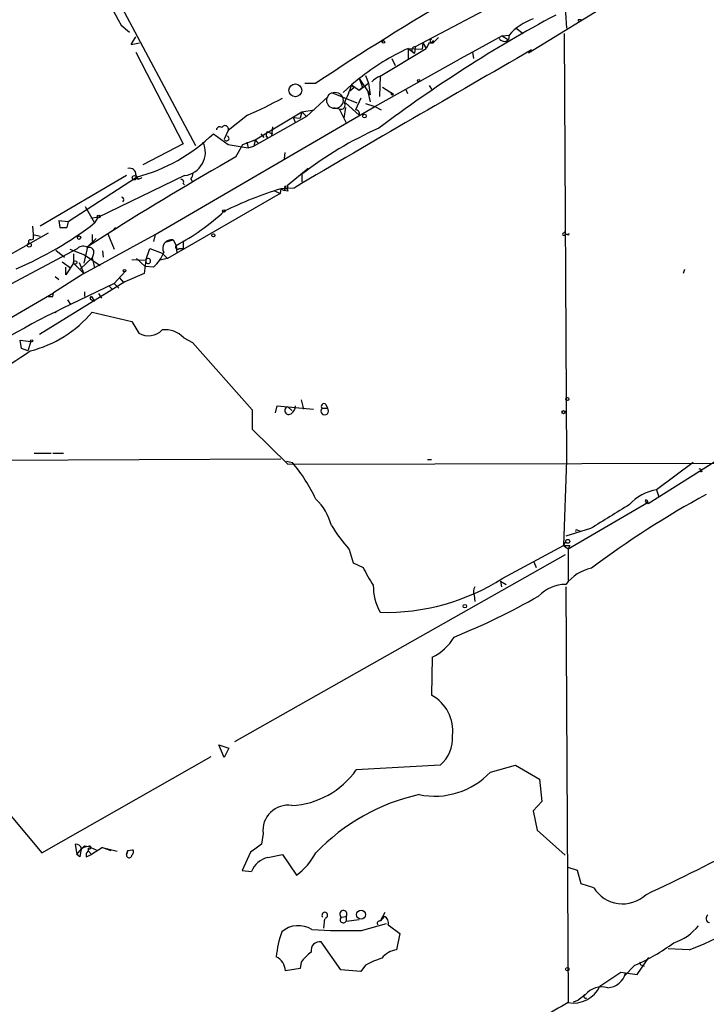
# Model space of a CAD drawing. Extents: x 0 to 1094, y 3274 to 4177.
# Drawn here: x 390 to 465, y 3665 to 3773 of the extents above; entities that cross this region are included whole.
import ezdxf

# ---------------------------------------------------------------- set-up
doc = ezdxf.new("R2010")
doc.units = 0
doc.header["$MEASUREMENT"] = 0
doc.layers.add('MAIN', color=5, linetype='CONTINUOUS')

msp = doc.modelspace()

# ---------------------------------------------------------------- linework, layer by layer
at = {"layer": 'MAIN'}
for p, q in [((390.8213, 3793.3206), (409.194, 3758.9459)), ((449.1567, 3778.1652), (433.1547, 3769.6986)), ((449.4107, 3775.4559), (449.6647, 3771.7306)), ((454.9987, 3774.8632), (445.516, 3769.0212)), ((450.9347, 3772.6619), (450.9347, 3772.4926)), ((401.066, 3772.0692), (401.9973, 3771.3072)), ((444.1613, 3771.7306), (444.9233, 3771.1379)), ((449.4107, 3771.1379), (449.6647, 3724.5712)), ((402.1667, 3769.9526), (402.6747, 3770.7992)), ((402.1667, 3769.9526), (403.098, 3770.1219)), ((434.0013, 3770.1219), (433.9167, 3769.4446)), ((434.0013, 3770.1219), (434.34, 3769.5292)), ((434.6787, 3770.1219), (434.34, 3769.5292)), ((434.6787, 3770.1219), (435.102, 3770.1219)), ((434.6787, 3770.1219), (435.102, 3770.1219)), ((434.6787, 3770.1219), (435.102, 3770.1219)), ((435.6947, 3770.7146), (435.102, 3770.1219)), ((435.102, 3770.3759), (435.102, 3770.1219)), ((442.6373, 3770.8839), (439.42, 3769.1059)), ((442.6373, 3770.8839), (443.3993, 3770.9686)), ((442.6373, 3770.8839), (443.3147, 3770.4606)), ((443.3993, 3770.9686), (443.3147, 3770.4606)), ((443.3993, 3770.9686), (443.3147, 3770.4606)), ((402.6747, 3769.1059), (407.8393, 3759.1152)), ((429.3447, 3766.4812), (434.34, 3769.5292)), ((432.3927, 3769.5292), (433.07, 3769.0212)), ((432.3927, 3769.5292), (432.3927, 3768.3439)), ((432.3927, 3769.5292), (433.9167, 3769.4446)), ((433.1547, 3769.6986), (433.07, 3769.0212)), ((439.42, 3769.1059), (437.9807, 3768.3439)), ((439.42, 3769.1059), (439.5047, 3768.4286)), ((428.752, 3763.1792), (437.9807, 3768.3439)), ((430.6147, 3768.4286), (430.9533, 3767.6666)), ((427.0587, 3766.2272), (426.212, 3765.5499)), ((427.0587, 3766.2272), (427.3973, 3765.2959)), ((427.0587, 3766.2272), (428.244, 3764.4492)), ((427.736, 3766.5659), (428.0747, 3765.7192)), ((429.3447, 3766.4812), (429.26, 3764.2799)), ((421.132, 3765.7192), (422.3173, 3765.7192)), ((424.0107, 3764.7032), (426.8047, 3763.6026)), ((425.2807, 3764.7032), (426.212, 3765.5499)), ((426.466, 3765.2112), (426.0427, 3764.8726)), ((426.212, 3765.5499), (426.466, 3765.2112)), ((426.212, 3765.5499), (427.0587, 3764.9572)), ((427.0587, 3764.9572), (428.0747, 3765.7192)), ((427.0587, 3764.9572), (427.3973, 3765.2959)), ((427.99, 3764.7879), (428.244, 3763.6872)), ((428.0747, 3765.7192), (428.244, 3764.4492)), ((429.5987, 3765.2959), (430.784, 3764.5339)), ((430.53, 3764.7032), (430.784, 3764.5339)), ((432.1387, 3765.0419), (432.308, 3764.6186)), ((434.6787, 3765.4652), (435.0173, 3764.9572)), ((423.672, 3764.2799), (421.3013, 3762.0786)), ((425.5347, 3763.6026), (427.0587, 3762.2479)), ((427.228, 3764.1106), (426.6353, 3762.8406)), ((404.7913, 3749.2092), (428.752, 3763.1792)), ((415.7133, 3759.5386), (420.7933, 3762.5866)), ((420.7933, 3762.5866), (420.624, 3761.9092)), ((420.7933, 3762.5866), (420.624, 3761.9092)), ((420.7933, 3762.5866), (422.148, 3762.8406)), ((420.7933, 3762.5866), (421.3013, 3762.0786)), ((424.2647, 3763.0946), (424.8573, 3762.9252)), ((424.8573, 3762.9252), (425.6193, 3761.4012)), ((425.5347, 3763.0946), (425.3653, 3761.9092)), ((427.736, 3763.5179), (428.752, 3763.1792)), ((428.752, 3763.1792), (429.4293, 3762.8406)), ((414.8667, 3762.2479), (412.75, 3760.5546)), ((421.3013, 3762.0786), (415.544, 3758.8612)), ((419.862, 3761.9939), (420.624, 3761.9092)), ((419.862, 3761.9939), (420.116, 3761.4012)), ((425.3653, 3761.9092), (425.6193, 3761.4012)), ((412.75, 3760.5546), (412.3267, 3759.6232)), ((416.9833, 3760.4699), (417.576, 3760.2159)), ((417.576, 3760.9779), (417.4913, 3759.9619)), ((411.1413, 3760.2159), (412.75, 3759.0306)), ((414.3587, 3759.0306), (415.7133, 3759.5386)), ((415.7133, 3759.5386), (415.544, 3758.8612)), ((415.7133, 3759.5386), (416.052, 3759.1152)), ((416.306, 3760.2159), (416.6447, 3759.7926)), ((416.306, 3760.2159), (416.6447, 3759.7926)), ((416.8987, 3759.8772), (417.068, 3759.8772)), ((407.8393, 3759.1152), (403.4367, 3756.8292)), ((412.75, 3759.0306), (414.9513, 3758.6919)), ((413.5967, 3757.6759), (414.3587, 3759.0306)), ((414.782, 3759.2846), (414.9513, 3758.6919)), ((414.9513, 3758.6919), (415.544, 3758.8612)), ((418.9307, 3758.1839), (418.846, 3757.5066)), ((421.4707, 3756.4059), (419.1847, 3754.5432)), ((401.6587, 3755.6439), (392.2607, 3750.1406)), ((395.3087, 3750.6486), (402.7593, 3755.4746)), ((408.0087, 3755.6439), (398.526, 3751.0719)), ((402.6747, 3755.7286), (402.9287, 3755.2206)), ((402.7593, 3755.4746), (402.9287, 3755.2206)), ((403.352, 3755.3899), (402.9287, 3755.2206)), ((408.686, 3755.3052), (408.8553, 3754.9666)), ((420.7933, 3755.8132), (420.7933, 3754.9666)), ((407.8393, 3754.7972), (408.0087, 3754.6279)), ((417.7453, 3754.0352), (418.4227, 3753.6966)), ((418.5073, 3754.2046), (418.4227, 3753.6966)), ((419.9467, 3754.2892), (418.5073, 3754.2046)), ((418.5073, 3754.2046), (418.846, 3754.0352)), ((419.0153, 3754.5432), (418.846, 3754.0352)), ((419.2693, 3753.9506), (418.846, 3754.0352)), ((401.32, 3752.9346), (401.2353, 3752.7652)), ((418.4227, 3753.6966), (406.146, 3746.5846)), ((397.1713, 3752.2572), (398.1873, 3750.4792)), ((394.2927, 3750.7332), (395.3087, 3750.6486)), ((394.2927, 3750.7332), (394.3773, 3749.9712)), ((398.526, 3751.0719), (397.764, 3750.9872)), ((398.526, 3751.0719), (398.1873, 3750.4792)), ((391.414, 3750.1406), (391.4987, 3749.2092)), ((394.3773, 3749.9712), (395.1393, 3749.9712)), ((394.3773, 3749.9712), (395.1393, 3749.9712)), ((395.3087, 3750.6486), (395.1393, 3749.9712)), ((400.1347, 3749.6326), (397.4253, 3747.8546)), ((400.1347, 3749.6326), (400.4733, 3749.9712)), ((393.1073, 3749.3786), (376.3433, 3739.8959)), ((391.2447, 3748.6166), (391.4987, 3748.7012)), ((391.4987, 3749.2092), (392.2607, 3749.0399)), ((391.4987, 3749.2092), (391.4987, 3748.7012)), ((397.002, 3744.9759), (404.7913, 3749.2092)), ((398.3567, 3748.7859), (397.4253, 3747.8546)), ((397.9333, 3749.2092), (397.9333, 3748.4472)), ((399.6267, 3749.2939), (400.304, 3747.6006)), ((404.7913, 3749.2092), (404.622, 3748.4472)), ((405.892, 3748.3626), (406.7387, 3748.6166)), ((406.7387, 3748.6166), (407.0773, 3748.0239)), ((449.326, 3749.3786), (449.4953, 3749.5479)), ((449.7493, 3749.2092), (449.4953, 3749.2092)), ((388.5353, 3743.5366), (396.3247, 3747.6852)), ((393.954, 3747.5159), (394.8853, 3746.7539)), ((395.478, 3747.6006), (397.0867, 3747.0079)), ((397.4253, 3747.8546), (397.002, 3746.0766)), ((403.7753, 3746.4152), (404.1987, 3747.6852)), ((404.1987, 3747.6852), (405.5533, 3747.1772)), ((407.0773, 3748.0239), (407.162, 3747.1772)), ((407.416, 3747.6852), (407.8393, 3747.6852)), ((407.8393, 3748.5319), (407.8393, 3747.6852)), ((395.9013, 3747.0926), (395.9013, 3746.0766)), ((397.9333, 3746.6692), (396.6633, 3745.4839)), ((397.0867, 3747.0079), (398.78, 3745.8226)), ((398.018, 3747.0079), (397.9333, 3746.6692)), ((397.9333, 3746.6692), (398.1873, 3745.5686)), ((399.034, 3747.4312), (399.1187, 3746.7539)), ((402.2513, 3746.4999), (403.7753, 3746.4152)), ((402.7593, 3746.5846), (403.6907, 3745.7379)), ((403.7753, 3746.4152), (403.606, 3744.9759)), ((403.7753, 3746.4152), (403.7753, 3746.2459)), ((406.146, 3746.5846), (405.2993, 3746.4152)), ((405.5533, 3747.1772), (406.146, 3746.5846)), ((394.6313, 3746.2459), (395.5627, 3745.5686)), ((395.9013, 3746.0766), (395.0547, 3744.8066)), ((395.0547, 3744.8066), (395.0547, 3745.6532)), ((395.9013, 3746.0766), (397.002, 3744.9759)), ((396.494, 3746.1612), (397.002, 3744.9759)), ((404.622, 3745.6532), (403.6907, 3745.7379)), ((462.534, 3745.3992), (462.3647, 3744.9759)), ((397.002, 3744.9759), (393.7, 3742.8592)), ((393.8693, 3744.6372), (394.2927, 3744.2986)), ((400.304, 3743.8752), (401.4893, 3745.1452)), ((400.8967, 3744.4679), (401.32, 3743.9599)), ((403.606, 3744.9759), (401.4893, 3744.0446)), ((401.4893, 3744.0446), (392.176, 3738.2872)), ((400.304, 3743.8752), (395.5627, 3741.5892)), ((399.796, 3743.5366), (400.1347, 3743.1979)), ((400.1347, 3743.1979), (399.796, 3743.5366)), ((400.304, 3743.8752), (400.812, 3743.3672)), ((362.5427, 3724.7406), (393.7, 3742.8592)), ((393.6153, 3742.4359), (393.7, 3742.8592)), ((397.0867, 3742.9439), (397.0867, 3742.4359)), ((397.8487, 3742.4359), (398.1873, 3741.9279)), ((398.6107, 3742.7746), (398.9493, 3742.2666)), ((395.224, 3742.0972), (395.5627, 3741.5892)), ((397.8487, 3742.0972), (398.1873, 3741.9279)), ((394.0387, 3740.8272), (393.8693, 3740.6579)), ((397.9333, 3740.7426), (402.2513, 3739.7266)), ((402.2513, 3739.7266), (403.0133, 3738.4566)), ((407.924, 3737.9486), (408.8553, 3737.4406)), ((390.2287, 3736.7632), (390.0593, 3737.6946)), ((390.0593, 3737.6946), (391.2447, 3737.5252)), ((390.906, 3736.5092), (390.2287, 3736.7632)), ((391.2447, 3737.5252), (390.906, 3736.5092)), ((408.8553, 3737.4406), (415.3747, 3730.0746)), ((417.9147, 3729.7359), (418.084, 3730.4979)), ((418.084, 3730.4979), (422.0633, 3730.1592)), ((419.2693, 3730.4132), (419.6927, 3729.9899)), ((420.7087, 3731.1752), (420.9627, 3730.1592)), ((423.418, 3730.6672), (423.5873, 3730.2439)), ((415.3747, 3730.0746), (415.3747, 3727.9579)), ((422.9947, 3730.2439), (423.5873, 3730.2439)), ((415.3747, 3727.9579), (419.2693, 3724.1479)), ((391.5833, 3725.3332), (393.446, 3725.3332)), ((393.6153, 3725.3332), (394.8007, 3725.3332)), ((369.062, 3724.4866), (418.5073, 3724.7406)), ((419.1, 3724.4866), (419.7773, 3724.3172)), ((419.2693, 3724.1479), (601.726, 3724.5712)), ((434.5093, 3724.6559), (434.9327, 3724.6559)), ((449.6647, 3724.5712), (449.326, 3715.2579)), ((465.836, 3724.4019), (458.5547, 3719.8299)), ((463.4653, 3724.3172), (459.486, 3721.3539)), ((464.312, 3723.3012), (464.4813, 3723.3859)), ((459.486, 3721.3539), (459.74, 3720.5919)), ((449.834, 3714.9192), (458.5547, 3719.9992)), ((458.47, 3719.9146), (458.5547, 3719.8299)), ((452.2893, 3717.1206), (449.58, 3716.2739)), ((450.85, 3716.9512), (451.104, 3716.8666)), ((442.722, 3711.7019), (449.326, 3715.2579)), ((449.326, 3715.2579), (449.58, 3715.6812)), ((449.326, 3715.2579), (449.834, 3714.9192)), ((450.0033, 3715.2579), (449.834, 3714.9192)), ((449.4953, 3714.2419), (413.4273, 3693.8372)), ((425.958, 3714.8346), (426.3813, 3713.3952)), ((449.834, 3714.9192), (449.834, 3711.4479)), ((426.3813, 3713.3952), (427.482, 3712.8872)), ((446.1087, 3713.4799), (446.3627, 3712.8872)), ((442.468, 3711.3632), (442.5527, 3710.7706)), ((442.468, 3711.3632), (443.0607, 3711.0246)), ((449.58, 3710.7706), (449.834, 3665.3892)), ((439.5893, 3709.8392), (439.674, 3709.1619)), ((435.0173, 3703.0659), (434.9327, 3698.9172)), ((379.984, 3696.5466), (392.43, 3681.7299)), ((411.734, 3693.4986), (412.8347, 3693.1599)), ((412.3267, 3692.1439), (411.734, 3693.4986)), ((412.8347, 3693.1599), (412.3267, 3692.1439)), ((392.43, 3681.7299), (410.8873, 3692.2286)), ((435.864, 3691.2972), (426.72, 3690.7892)), ((441.3673, 3690.5352), (444.0767, 3691.2972)), ((444.0767, 3691.2972), (446.7013, 3689.7732)), ((446.7013, 3689.7732), (446.9553, 3687.3179)), ((446.9553, 3687.3179), (446.024, 3686.3019)), ((446.024, 3686.3019), (446.4473, 3684.1852)), ((446.4473, 3684.1852), (449.4953, 3681.4759)), ((416.56, 3683.8466), (416.3907, 3682.6612)), ((396.0707, 3682.6612), (396.24, 3681.5606)), ((396.24, 3681.5606), (396.748, 3682.1532)), ((397.0867, 3682.4919), (397.51, 3682.4072)), ((397.51, 3682.4072), (398.3567, 3682.0686)), ((399.034, 3682.3226), (397.8487, 3681.5606)), ((399.034, 3682.3226), (400.6427, 3681.8992)), ((399.034, 3682.3226), (399.9653, 3681.9839)), ((401.828, 3681.9839), (401.6587, 3681.5606)), ((401.6587, 3681.5606), (401.828, 3681.9839)), ((401.828, 3681.9839), (402.336, 3682.0686)), ((396.5787, 3681.3066), (396.24, 3681.5606)), ((397.256, 3681.6452), (397.256, 3681.3066)), ((397.256, 3681.3066), (397.8487, 3681.5606)), ((397.51, 3681.8992), (397.8487, 3681.5606)), ((415.2053, 3681.8146), (414.274, 3679.7826)), ((417.068, 3681.2219), (418.6767, 3681.5606)), ((418.6767, 3681.5606), (420.2007, 3679.2746)), ((414.274, 3679.7826), (415.29, 3679.6979)), ((450.85, 3679.7826), (449.834, 3680.1212)), ((451.2733, 3678.3432), (450.85, 3679.7826)), ((452.628, 3677.9199), (451.2733, 3678.3432)), ((423.2487, 3674.5332), (423.164, 3673.5172)), ((425.1113, 3674.7026), (425.6193, 3674.7872)), ((425.6193, 3674.7872), (425.6193, 3674.2792)), ((425.6193, 3674.2792), (427.0587, 3674.4486)), ((429.8527, 3675.2106), (429.3447, 3674.2792)), ((429.768, 3674.7872), (429.3447, 3674.2792)), ((427.3127, 3673.2632), (430.022, 3674.0252)), ((430.1913, 3673.8559), (431.4613, 3672.9246)), ((431.4613, 3672.9246), (431.1227, 3671.1466)), ((425.0267, 3668.9452), (422.91, 3671.9932)), ((463.042, 3671.1466), (460.756, 3671.2312)), ((457.3693, 3668.4372), (458.6393, 3670.2999)), ((420.624, 3669.1146), (419.0153, 3668.8606)), ((420.7087, 3669.7919), (420.624, 3669.1146)), ((427.736, 3669.4532), (427.228, 3668.7759)), ((457.1153, 3669.4532), (455.93, 3668.2679)), ((457.8773, 3669.4532), (458.1313, 3669.3686)), ((427.228, 3668.7759), (425.0267, 3668.9452)), ((453.3053, 3667.1672), (455.5913, 3668.6912)), ((455.5913, 3668.6912), (457.3693, 3668.4372)), ((451.6967, 3666.2359), (450.9347, 3665.6432)), ((450.4267, 3665.4739), (450.9347, 3665.6432))]:
    msp.add_line(p, q, dxfattribs=at)
for centre, radius in [((429.6833, 3770.2348), 0.1411), ((433.5356, 3766.0156), 0.1338), ((420.0803, 3764.9531), 0.7006), ((427.6231, 3762.1351), 0.1995), ((402.5264, 3755.4111), 0.2413), ((412.2843, 3751.7916), 0.1338), ((398.6318, 3751.1778), 0.1496), ((396.494, 3748.8706), 0.1893), ((411.1413, 3749.1246), 0.1693), ((391.0632, 3748.0602), 0.218), ((396.0706, 3746.1613), 0.1893), ((401.4469, 3745.2723), 0.1338), ((391.3293, 3737.6099), 0.1197), ((449.7493, 3731.26), 0.1693), ((449.3259, 3729.8206), 0.1693), ((449.7916, 3715.7236), 0.2158), ((438.5733, 3708.6539), 0.1893), ((427.2579, 3674.9823), 0.4914), ((449.7493, 3669.03), 0.1893)]:
    msp.add_circle(centre, radius, dxfattribs=at)
at = {"layer": 'MAIN', "color": 5}
msp.add_circle((424.3916, 3763.8566), 0.8904, dxfattribs=at)
at = {"layer": 'MAIN'}
for centre, radius, start, end in [((601.6553, 3496.4361), 323.5359, 117.174057, 123.662945), ((2642.3755, 4961.8842), 2537.5437, 207.7327315, 207.9619138), ((519.6423, 3640.7847), 150.2997, 118.260029, 127.006851), ((447.7833, 3767.3232), 5.7016, 107.972576, 140.255673), ((451.104, 3688.012), 84.6501, 89.885408, 90.114592), ((434.9327, 3770.3759), 0.1693, 90, 0), ((442.8744, 3770.9517), 0.6595, 209.203954, 311.878093), ((1757.9104, 1484.0039), 2635.212, 119.8607523, 120.5124291), ((442.8903, 3746.6124), 25.2067, 114.611305, 128.907875), ((433.1123, 3769.3599), 0.3369, 82.872874, 262.872874), ((430.2623, 3764.0107), 2.6354, 110.376144, 134.555713), ((411.7045, 3770.1041), 15.2055, 334.686265, 342.571864), ((430.657, 3764.6186), 0.1506, 146.320486, 326.288833), ((399.3303, 3798.8542), 39.7668, 292.997278, 299.110525), ((425.0568, 3763.3486), 0.4681, 244.77086, 32.86172), ((426.6248, 3762.3855), 0.4552, 342.404942, 88.678315), ((411.8398, 3760.6181), 0.3604, 49.748707, 176.643808), ((412.4114, 3760.724), 0.3786, 333.421413, 153.455252), ((417.8299, 3760.0467), 0.9465, 153.440363, 190.316217), ((445.9036, 3723.2095), 41.1525, 113.984867, 127.602284), ((397.953, 3773.7514), 18.8982, 284.73364, 314.255646), ((412.5807, 3759.7079), 0.2677, 198.441716, 71.578587), ((407.6677, 3758.2216), 2.6002, 277.535815, 24.130288), ((573.0547, 3476.0798), 323.6097, 119.521357, 122.406138), ((402.0452, 3755.8095), 0.6347, 352.676791, 110.010871), ((407.6417, 3754.9666), 0.2602, 319.39393, 102.519254), ((407.9825, 3755.9575), 0.9594, 317.162672, 356.438195), ((430.6677, 3714.5887), 41.4403, 107.064264, 116.269182), ((419.1, 3754.3739), 0.1893, 116.578587, 63.421413), ((420.1155, 3754.3737), 0.9461, 169.679445, 206.565051), ((401.1507, 3753.0616), 0.2116, 323.124688, 90), ((395.5836, 3769.7811), 24.6065, 297.846199, 312.877526), ((375.0525, 3780.266), 37.7157, 292.747415, 307.835758), ((391.1601, 3748.4472), 0.1894, 63.462013, 243.394352), ((406.543, 3747.705), 0.9324, 77.883783, 208.376509), ((449.3683, 3749.2516), 0.1339, 108.421413, 341.537987), ((449.834, 3749.2939), 0.1198, 225, 45), ((396.9212, 3747.1272), 0.8168, 51.891233, 136.909979), ((397.6128, 3747.3043), 0.5019, 323.81488, 111.934951), ((407.2466, 3747.8545), 0.2395, 134.983084, 315.016916), ((404.0293, 3746.3305), 0.2677, 198.421413, 161.558284), ((402.1836, 3748.5025), 3.7502, 310.556552, 340.682339), ((393.3613, 3869.4358), 127.0002, 269.885409, 270.114592), ((397.8487, 3742.2665), 0.1694, 90, 270), ((444.4748, 3640.1529), 112.6131, 115.743143, 123.426908), ((388.0062, 3749.0903), 12.9704, 284.072778, 319.939515), ((404.069, 3740.2336), 2.0669, 239.285827, 315.899737), ((405.892, 3736.0011), 2.8146, 43.783574, 96.911656), ((362.4827, 3778.0375), 50.4677, 293.292998, 304.626956), ((419.354, 3729.9946), 0.4271, 101.438852, 306.488933), ((419.015, 3730.5827), 1.1043, 302.481141, 355.595723), ((423.2064, 3730.4555), 0.2993, 45.013536, 224.986465), ((423.291, 3729.9476), 0.419, 135, 45), ((405.0831, 3712.1375), 19.0857, 25.446102, 39.65459), ((464.1427, 3723.4282), 0.2117, 323.124688, 90), ((515.537, 3628.1831), 105.5937, 118.652833, 126.738967), ((460.2924, 3716.3348), 5.0835, 99.127494, 137.864753), ((418.0866, 3715.9118), 6.1228, 14.638826, 46.293052), ((1110.5586, 2660.0787), 1245.2534, 121.6832659, 121.9124478), ((458.4277, 3720.1262), 0.1796, 135, 315), ((458.3007, 3720.0416), 0.2116, 323.124688, 90), ((443.0654, 3729.562), 22.5734, 212.422116, 220.724467), ((450.7654, 3716.8665), 0.1197, 45.033843, 224.966157), ((449.6647, 3884.5578), 169.3002, 269.885375, 270.114592), ((437.4443, 3717.2336), 10.8692, 203.570911, 215.383194), ((453.4136, 3708.0847), 4.8311, 102.426669, 142.516228), ((434.2747, 3710.824), 5.6932, 178.83351, 210.009266), ((429.9225, 3731.783), 23.8134, 268.609659, 302.513045), ((449.6224, 3706.8335), 4.1913, 90.579623, 135.817793), ((440.3991, 3710.2351), 0.9014, 143.553434, 206.053368), ((408.139, 3777.1536), 77.609, 292.14033, 299.721797), ((432.5642, 3708.085), 5.5865, 296.047209, 329.708865), ((432.8898, 3695.0616), 4.3634, 352.798271, 62.083), ((433.4252, 3694.218), 3.8051, 309.861096, 4.470654), ((419.2592, 3695.964), 9.0798, 272.736546, 325.25488), ((435.2713, 3696.2912), 8.3841, 258.348038, 316.643202), ((346.9327, 3914.5277), 262.197, 295.134801, 300.599208), ((438.4546, 3666.2725), 22.346, 102.605176, 136.232782), ((419.2894, 3684.1752), 2.7491, 81.56425, 186.864956), ((396.1553, 3682.0685), 0.5987, 8.132809, 98.123335), ((401.9399, 3680.6747), 5.3983, 164.10461, 173.277824), ((312.2424, 3766.9975), 119.7487, 314.885409, 315.114592), ((397.594, 3680.8851), 1.5244, 93.158773, 123.708831), ((396.988, 3682.1108), 0.5373, 299.92479, 13.68447), ((397.637, 3682.3225), 0.1527, 213.66924, 146.299523), ((402.0244, 3681.8107), 0.4045, 304.126202, 39.613322), ((627.4478, 3385.8881), 364.1694, 125.419421, 125.648604), ((401.9513, 3681.4924), 0.3005, 166.879597, 356.851904), ((417.742, 3678.6363), 2.6719, 104.610409, 156.589671), ((415.7731, 3685.2314), 7.4221, 306.622868, 331.850816), ((454.6421, 3694.9374), 25.2301, 289.446774, 320.886082), ((455.7719, 3679.8281), 3.6776, 211.255789, 313.44208), ((423.2955, 3674.9276), 0.312, 276.958737, 226.142647), ((425.3161, 3675.0401), 0.3948, 320.168417, 238.750003), ((425.308, 3674.4222), 0.3425, 125.049578, 335.327655), ((429.5142, 3674.11), 0.7232, 339.430046, 69.455082), ((465.3703, 3674.5756), 0.4827, 127.87186, 254.745922), ((420.4123, 3671.0194), 2.7599, 57.530081, 131.265801), ((425.535, 3732.906), 59.6693, 266.501658, 271.70724), ((429.2599, 3674.0422), 0.2517, 70.312491, 227.753877), ((459.5215, 3677.4682), 5.8521, 288.193457, 320.821844), ((429.9526, 3669.1891), 12.0129, 161.031425, 174.2886), ((422.7225, 3671.08), 0.9323, 78.397173, 191.596807), ((448.642, 3688.9394), 21.2487, 293.501135, 306.726663), ((417.1229, 3668.6997), 1.8992, 4.859846, 62.518823), ((424.8158, 3666.7858), 5.0897, 126.207056, 143.798572), ((431.9227, 3662.1395), 8.4273, 106.608009, 119.788817), ((431.5192, 3668.6068), 2.5706, 98.873089, 141.266395), ((457.8773, 3669.6649), 0.2116, 143.124688, 270), ((454.0233, 3669.1367), 2.1426, 273.44356, 345.675792), ((450.4266, 3668.5098), 3.1764, 259.247597, 334.996074), ((453.5169, 3664.7075), 2.3768, 74.501954, 139.980225), ((451.7391, 3666.0666), 0.2117, 126.896962, 306.837414), ((871.7238, 2944.8605), 834.9567, 120.350172, 120.5793525)]:
    msp.add_arc(centre, radius, start, end, dxfattribs=at)

doc.saveas('drawing.dxf')
